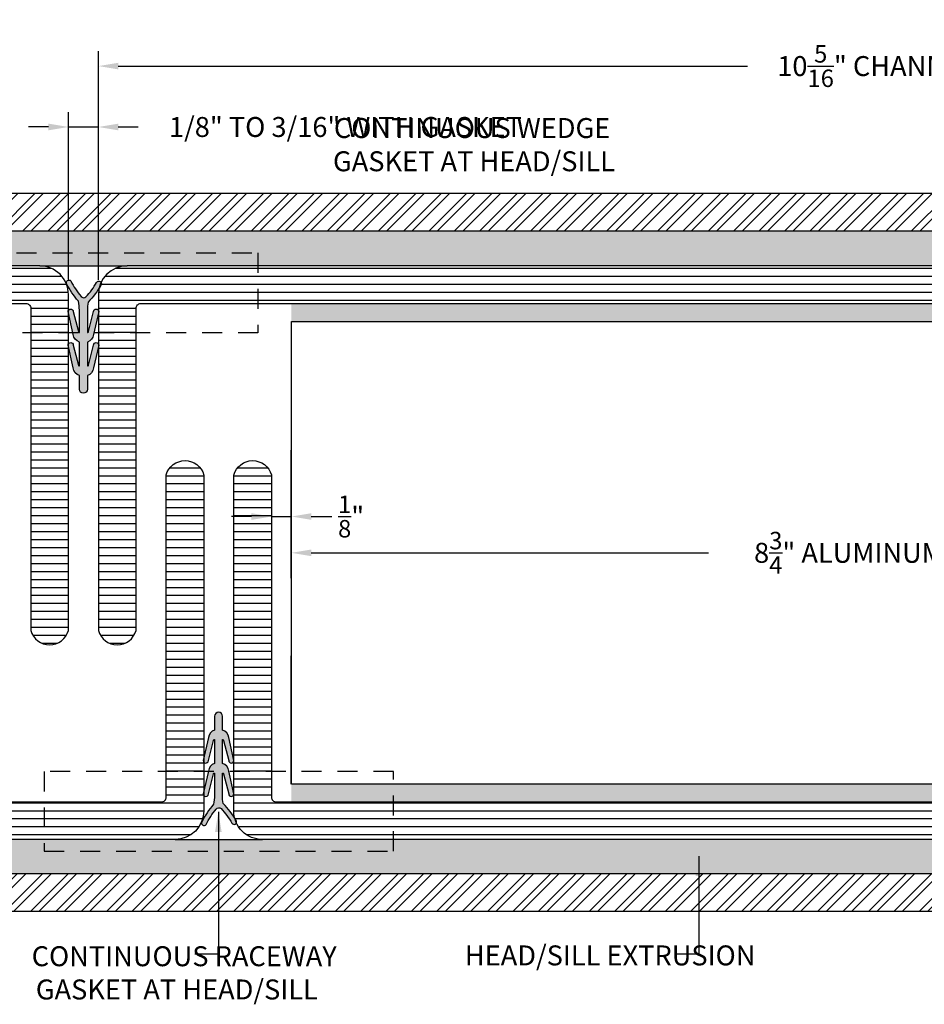
# Model space of a CAD drawing. Units: inches. Extents: x -432 to 142, y -53 to 309.
# Drawn here: x 128 to 134, y 18 to 24 of the extents above; entities that cross this region are included whole.
import ezdxf

# ---------------------------------------------------------------- set-up
doc = ezdxf.new("R2010")
doc.units = ezdxf.units.IN
doc.header["$MEASUREMENT"] = 0
doc.linetypes.add('HIDDEN', pattern=[0.375, 0.25, -0.125])
doc.layers.add('504 Rough Cast', color=4, linetype='Continuous')
doc.layers.add('Aluminum Frames', color=4, linetype='Continuous')
doc.styles.add('DIMENSIONS', font='arial.ttf', dxfattribs={"width": 1.1})
doc.dimstyles.new('STRUCT-1', dxfattribs={"dimtxt": 0.125, "dimasz": 0.125, "dimexe": 0.09375, "dimexo": 0.09375, "dimgap": 0.046875, "dimtad": 0, "dimdec": 4, "dimzin": 3, "dimdsep": 46, "dimlunit": 4, "dimtxsty": 'DIMENSIONS', "dimcen": 0.09, "dimdle": 0.09375, "dimclrd": 8, "dimclre": 8, "dimclrt": 8, "dimadec": 0, "dimazin": 0, "dimtfac": 0.875, "dimtdec": 4, "dimtofl": 0, "dimtmove": 0, "dimatfit": 3, "dimfxl": 0.09375, "dimtolj": 1, "dimtzin": 0, "dimarcsym": 0})
pattern_1 = [(0, (-345.288760744992, -136.3180550142846), (1.734723475976807e-17, 0.05), [])]

# ---------------------------------------------------------------- blocks, each defined once
blk = doc.blocks.new('*D153')
at = {"color": 8, "lineweight": -2, "transparency": 16777216}
for p, q in [((130.0815687227409, 21.14840400185784), (132.5702422364913, 21.14840400185784)), ((138.5743147952621, 21.14840400185784), (136.0856412815117, 21.14840400185784))]:
    blk.add_line(p, q, dxfattribs=at)
at = {"color": 8, "transparency": 16777216}
for points in [[(130.0815687227409, 21.16923733519117), (130.0815687227409, 21.12757066852451), (129.9565687227409, 21.14840400185784)], [(138.5743147952621, 21.16923733519117), (138.5743147952621, 21.12757066852451), (138.6993147952621, 21.14840400185784)]]:
    blk.add_solid(points, dxfattribs=at)
at = {"layer": 'Defpoints', "color": 0, "transparency": 16777216}
for p in [(129.9565687227409, 21.14840400185784), (138.6993147952621, 21.14840400185784), (138.6993147952621, 21.14840400185784)]:
    blk.add_point(p, dxfattribs=at)
at = {"color": 8, "transparency": 16777216, "insert": (134.3279417590015, 21.14840400185784), "char_height": 0.125, "attachment_point": 5, "style": 'DIMENSIONS'}
blk.add_mtext('\\A1;8{\\H0.875000x;\\S3/4;}" ALUMINUM INSERT AT HEAD/SILL', dxfattribs=at)
blk = doc.blocks.new('*D154')
at = {"color": 8, "lineweight": -2, "transparency": 16777216}
for p, q in [((128.5600478106708, 22.86087805466826), (128.5600478106708, 23.91151542070935)), ((128.7475288618169, 22.86049499245516), (128.7475288618169, 23.91151542070935)), ((128.4350478106708, 23.81776542070935), (128.3100478106708, 23.81776542070935)), ((128.5600478106708, 23.81776542070935), (128.7475288618169, 23.81776542070935)), ((128.8725288618169, 23.81776542070935), (128.9975288618169, 23.81776542070935))]:
    blk.add_line(p, q, dxfattribs=at)
at = {"color": 8, "transparency": 16777216}
for points in [[(128.4350478106708, 23.83859875404268), (128.4350478106708, 23.79693208737602), (128.5600478106708, 23.81776542070935)], [(128.8725288618169, 23.83859875404268), (128.8725288618169, 23.79693208737602), (128.7475288618169, 23.81776542070935)]]:
    blk.add_solid(points, dxfattribs=at)
at = {"layer": 'Defpoints', "color": 0, "transparency": 16777216}
for p in [(128.7475288618169, 23.81776542070935), (128.5600478106708, 22.76712805466826), (128.7475288618169, 22.76674499245516)]:
    blk.add_point(p, dxfattribs=at)
at = {"color": 8, "transparency": 16777216, "insert": (130.2957382751866, 23.81776542070935), "char_height": 0.125, "attachment_point": 5, "style": 'DIMENSIONS'}
blk.add_mtext('\\A1;1/8" TO 3/16" WITH GASKET', dxfattribs=at)
blk = doc.blocks.new('*D148')
at = {"color": 8, "lineweight": -2, "transparency": 16777216}
for p, q in [((129.7068530824353, 21.37590371733103), (129.5818530824353, 21.37590371733103)), ((129.8318530824353, 21.37590371733103), (129.9565687227409, 21.37590371733103)), ((130.0815687227409, 21.37590371733103), (130.2109059620705, 21.37590371733103))]:
    blk.add_line(p, q, dxfattribs=at)
at = {"color": 8, "transparency": 16777216}
for points in [[(129.7068530824353, 21.39673705066436), (129.7068530824353, 21.3550703839977), (129.8318530824353, 21.37590371733103)], [(130.0815687227409, 21.39673705066436), (130.0815687227409, 21.3550703839977), (129.9565687227409, 21.37590371733103)]]:
    blk.add_solid(points, dxfattribs=at)
at = {"layer": 'Defpoints', "color": 0, "transparency": 16777216}
for p in [(129.8318530824353, 21.37590371733103), (129.8318530824353, 21.37590371733103), (129.9565687227409, 21.37590371733103)]:
    blk.add_point(p, dxfattribs=at)
at = {"color": 8, "transparency": 16777216, "insert": (130.3310330084552, 21.37590371733103), "char_height": 0.125, "attachment_point": 5, "style": 'DIMENSIONS'}
blk.add_mtext('\\A1;{\\H0.875000x;\\S1/8;}"', dxfattribs=at)
blk = doc.blocks.new('*D156')
at = {"color": 8, "lineweight": -2, "transparency": 16777216}
for p, q in [((128.7475288618169, 22.86049499245516), (128.7475288618169, 24.29332258083247)), ((139.0600288582596, 22.86068652373768), (139.0600288582596, 24.29332258083247)), ((128.8725288618169, 24.19957258083247), (132.8143225375621, 24.19957258083247)), ((138.9350288582596, 24.19957258083247), (134.9932351825144, 24.19957258083247))]:
    blk.add_line(p, q, dxfattribs=at)
at = {"color": 8, "transparency": 16777216}
for points in [[(128.8725288618169, 24.2204059141658), (128.8725288618169, 24.17873924749913), (128.7475288618169, 24.19957258083247)], [(138.9350288582596, 24.2204059141658), (138.9350288582596, 24.17873924749913), (139.0600288582596, 24.19957258083247)]]:
    blk.add_solid(points, dxfattribs=at)
at = {"layer": 'Defpoints', "color": 0, "transparency": 16777216}
for p in [(128.7475288618169, 24.19957258083247), (128.7475288618169, 22.76674499245516), (139.0600288582596, 22.76693652373768)]:
    blk.add_point(p, dxfattribs=at)
at = {"color": 8, "transparency": 16777216, "insert": (133.9037788600382, 24.19957258083247), "char_height": 0.125, "attachment_point": 5, "style": 'DIMENSIONS'}
blk.add_mtext('\\A1;10{\\H0.875000x;\\S5/16;}" CHANNEL GLASS ', dxfattribs=at)

msp = doc.modelspace()

# ---------------------------------------------------------------- hatches: boundary and pattern name
h = msp.add_hatch(color=9)
h.paths.add_polyline_path([(138.6656278494393, 22.97942507853674), (138.691979255946, 23.16692507853662), (122.6706901658353, 23.16692507853662), (122.6706901658353, 22.94712805466827), (127.559535254827, 22.94712805466827), (127.5597883344652, 22.94703228920298), (129.7477883344652, 22.94703228920298), (129.747535254827, 22.94693652373769), (138.45131996436, 22.94693652373769), (138.45131996436, 22.97942507853674)])
h.paths.add_polyline_path([(138.6610618808297, 22.94693652373772), (138.6656278494393, 22.97942507853674), (138.45131996436, 22.97942507853674), (138.45131996436, 22.94693652373769)])
for points in [[(138.6993147952621, 22.59933774312339), (138.6993147952621, 22.71028126025243), (129.956589729069, 22.71028126025246), (129.956589729069, 22.59933774312341)], [(138.6993147952638, 19.69769839605954), (138.6993147952638, 19.58675487893049), (129.9565897290708, 19.58675487893046), (129.9565897290708, 19.69769839605951)]]:
    msp.add_hatch(color=9).paths.add_polyline_path(points)
h = msp.add_hatch(color=9)
h.paths.add_polyline_path([(138.6656278494552, 19.32613142675297), (138.6621188230054, 19.35109944730851), (138.6056559456549, 19.35109944730851), (138.6056559456549, 19.32613142675294)])
h.paths.add_polyline_path([(138.6919792559478, 19.1386314268523), (138.6656278494552, 19.32613142675297), (138.6056559456549, 19.32613142675294), (138.6056559456549, 19.35109944730851), (130.5958480964211, 19.35109977969), (122.670690165837, 19.35109977969), (122.670690165837, 19.13863142685227)])
at = {"layer": '504 Rough Cast'}
h = msp.add_hatch(dxfattribs=at)
h.set_pattern_fill('ANSI31', color=111, scale=0.4, angle=315, style=0)
h.set_pattern_definition(pattern_1)
edge = h.paths.add_edge_path()
edge.add_line((122.6706901658353, 22.71112805466828), (128.2940478106707, 22.71112805466828))
edge.add_arc((128.2940478106708, 22.68112805466828), 0.03000000000000114, -5.4285465012071654e-11, 90.00000000005417, ccw=False)
edge.add_line((128.3240478106708, 22.68112805466825), (128.3240478106708, 20.6616030527959))
edge.add_arc((128.4419720271348, 20.69431287605412), 0.1223766863673136, 195.502952279177, 344.764794770298)
edge.add_line((128.5600478106708, 20.66215447577332), (128.5600478106708, 22.76712805466826))
edge.add_arc((128.3800478106708, 22.76712805466826), 0.1800000000000068, 0, 90)
edge.add_line((128.3800478106708, 22.94712805466827), (122.6706901658353, 22.94712805466827))
edge.add_line((122.6706901658353, 22.94712805466827), (122.6706901658353, 22.71112805466828))
edge = h.paths.add_edge_path()
edge.add_line((122.670690165837, 19.58729097823908), (129.1423544678282, 19.58729097823908))
edge.add_arc((129.1423544678283, 19.61729097823908), 0.03000000000000114, 269.9999999999458, 360.0000000000543)
edge.add_line((129.1723544678283, 19.61729097823911), (129.1723544678283, 21.63662444918089))
edge.add_arc((129.2902786842923, 21.60391462592266), 0.1223766863673136, 15.23520522970199, 164.497047720823, ccw=False)
edge.add_line((129.4083544678282, 21.63607302620346), (129.4083544678282, 19.5312909782391))
edge.add_arc((129.2283544678282, 19.5312909782391), 0.1800000000000068, -90, 0, ccw=False)
edge.add_line((129.2283544678282, 19.35129097823909), (122.670690165837, 19.35129097823909))
edge.add_line((122.670690165837, 19.35129097823909), (122.670690165837, 19.58729097823908))
h = msp.add_hatch(dxfattribs=at)
h.set_pattern_fill('ANSI31', color=111, scale=0.4, angle=315, style=0)
h.set_pattern_definition(pattern_1)
edge = h.paths.add_edge_path()
edge.add_line((139.7283355154171, 19.35109944730851), (129.7758355154171, 19.35109944730851))
edge.add_arc((129.7758355154171, 19.53109944730852), 0.1800000000000068, 180, 270, ccw=False)
edge.add_line((129.5958355154171, 19.53109944730852), (129.595860677425, 21.63588149527288))
edge.add_arc((129.713936460961, 21.60372309499208), 0.1223766863673274, 15.50295227917701, 164.764794770298, ccw=False)
edge.add_line((129.831860677425, 21.63643291825031), (129.8318355154171, 19.61709944730853))
edge.add_arc((129.8618355154171, 19.6170994473085), 0.03000000000000114, 179.9999999999457, 270.0000000000542)
edge.add_line((129.8618355154171, 19.5870994473085), (139.6423355154171, 19.5870994473085))
edge.add_arc((139.6423355154171, 19.6170994473085), 0.03000000000000114, 269.9999999999458, 360.0000000000543)
edge.add_line((139.6723355154171, 19.61709944730853), (139.6723355154171, 21.63643291825031))
edge.add_arc((139.7902597318812, 21.60372309499208), 0.1223766863673136, 15.23520522970199, 164.497047720823, ccw=False)
edge.add_line((139.9083355154171, 21.63588149527288), (139.9083355154171, 19.53109944730852))
edge.add_arc((139.7283355154171, 19.53109944730852), 0.1800000000000068, -90, 0, ccw=False)
edge = h.paths.add_edge_path()
edge.add_line((138.8800288582596, 22.94693652373769), (128.9275288582596, 22.94693652373769))
edge.add_arc((128.9275288582596, 22.76693652373768), 0.1800000000000068, 90, 180)
edge.add_line((128.7475288582596, 22.76693652373768), (128.7475540202676, 20.66196294484274))
edge.add_arc((128.8656298038035, 20.69412134512354), 0.1223766863673274, 195.235205229702, 344.497047720823)
edge.add_line((128.9835540202675, 20.66141152186532), (128.9835288582596, 22.68093652373767))
edge.add_arc((129.0135288582596, 22.6809365237377), 0.03000000000000114, 89.99999999994583, 180.0000000000543, ccw=False)
edge.add_line((129.0135288582596, 22.7109365237377), (138.7940288582596, 22.7109365237377))
edge.add_arc((138.7940288582596, 22.6809365237377), 0.03000000000000114, -5.4285465012071654e-11, 90.00000000005417, ccw=False)
edge.add_line((138.8240288582596, 22.68093652373767), (138.8240288582596, 20.6616030527959))
edge.add_arc((138.9419530747237, 20.69431287605412), 0.1223766863673136, 195.502952279177, 344.764794770298)
edge.add_line((139.0600288582596, 20.66215447577332), (139.0600288582596, 22.76693652373768))
edge.add_arc((138.8800288582596, 22.76693652373768), 0.1800000000000068, 0, 90)
at = {"layer": 'Aluminum Frames'}
h = msp.add_hatch(dxfattribs=at)
h.set_pattern_fill('ANSI32', color=8, scale=0.3, angle=180, style=0)
h.set_pattern_definition([(225, (577.7950767259864, 155.0728165864502), (0.07954951288348658, -0.07954951288348662), []), (225, (577.7420437174864, 155.0728165864502), (0.07954951288348658, -0.07954951288348662), [])])
edge = h.paths.add_edge_path()
edge.add_line((122.6706901658353, 23.16692507853664), (122.6706901658353, 23.40292507853665))
edge.add_line((122.6706901658353, 23.40292507853665), (138.7795468602836, 23.40292507853664))
edge.add_arc((138.7795468602835, 23.39292507853676), 0.009999999999877218, 89.99999999967432, 180.0000000006514)
edge.add_line((138.7695468602836, 23.39292507853665), (138.769546860284, 23.17692507853658))
edge.add_arc((138.7795468602839, 23.17692507853658), 0.009999999999934062, 180, 270.0000000003257)
edge.add_line((138.779546860284, 23.16692507853665), (122.6706901658353, 23.16692507853664))
h = msp.add_hatch(color=8, dxfattribs=at)
h.dxf.hatch_style = 1
edge = h.paths.add_edge_path()
edge.add_line((128.6787946249672, 22.46975836111202), (128.6787946249672, 22.32040392676204))
edge.add_arc((128.680502646064, 22.32510314626458), 0.005000000000004137, 250.0253580471992, 360.3785343375434)
edge.add_line((128.6855025369441, 22.32513617937689), (128.7176480607163, 22.45058753292759))
edge.add_arc((128.7336477115329, 22.45069323888461), 0.01600000000000249, 0.378534329146305, 180.3785343291463, ccw=False)
edge.add_line((128.7496473623494, 22.45079894484164), (128.7171327237254, 22.30733724098293))
edge.add_arc((128.6641483919048, 22.31119000712706), 0.05312422446906287, 286.0036041959885, 355.84104593554844, ccw=False)
edge.add_line((128.6787946249672, 22.26012464624004), (128.6787946249672, 22.17405647342488))
edge.add_arc((128.6537946249672, 22.17405647342488), 0.02500000000000568, 180, 360, ccw=False)
edge.add_line((128.6287946249672, 22.17405647342488), (128.6287946249672, 22.26012464624004))
edge.add_arc((128.6434408580296, 22.31119000712706), 0.05312422446906724, 184.1589540644515, 253.9963958040115, ccw=False)
edge.add_line((128.590456526209, 22.30733724098293), (128.557941887585, 22.45079894484164))
edge.add_arc((128.5739415384015, 22.45069323888461), 0.01600000000000249, -0.378534329146305, 179.6214656708537, ccw=False)
edge.add_line((128.5899411892181, 22.45058753292759), (128.6220867129902, 22.32513617937689))
edge.add_arc((128.6270866038704, 22.32510314626458), 0.005000000000026933, 179.6214656624588, 289.9746419531903)
edge.add_line((128.6287946249672, 22.32040392676207), (128.6287946249672, 22.469758361112))
edge.add_arc((128.6434408580296, 22.52082372199904), 0.05312422446906764, 184.1589540644515, 253.9963958041073, ccw=False)
edge.add_line((128.590456526209, 22.51697095585492), (128.557941887585, 22.66043265971362))
edge.add_arc((128.5739415384015, 22.6603269537566), 0.01600000000000249, -0.378534329146305, 179.6214656708537, ccw=False)
edge.add_line((128.5899411892181, 22.66022124779957), (128.6220867129902, 22.53476989424887))
edge.add_arc((128.6270866038704, 22.53473686113657), 0.004999999999998507, 179.6214656624668, 289.9746419538373)
edge.add_line((128.6287946249672, 22.53003764163406), (128.6287946249673, 22.66890096593081))
edge.add_arc((128.3099206885649, 22.66089423945187), 0.3189744425273338, 1.43835919989594, 11.72705578411875)
edge.add_arc((129.0243407951602, 23.07405982076366), 0.532000000000039, 206.6328214853211, 220.9017122750729, ccw=False)
edge.add_arc((128.563072507435, 22.84278592457682), 0.0160000000000133, 38.11019584060489, 206.7693309969081, ccw=False)
edge.add_arc((129.0234834944099, 23.07504700224634), 0.5000000000000199, 206.4087859971894, 219.6971874382693)
edge.add_arc((128.6557880229445, 22.76895357280494), 0.02158274929877004, 217.945873317522, 310.5526405844817)
edge.add_arc((128.3028424081328, 23.09215378954631), 0.5000000000000038, 317.2189989574668, 330.2385592068554)
edge.add_arc((128.7504225486619, 22.83541887285207), 0.01600000000001084, -27.233248373631113, 147.7408672373944, ccw=False)
edge.add_arc((128.3027496441858, 23.09205351946793), 0.5319999999999391, 315.5952915698522, 330.25380943188986, ccw=False)
edge.add_arc((128.8803876870355, 22.67857343927986), 0.2018249722277667, 168.2128942586739, 182.7469557380386)
edge.add_line((128.6787946249672, 22.66890096593195), (128.6787946249672, 22.53003764163404))
edge.add_arc((128.680502646064, 22.53473686113657), 0.005000000000003829, 250.0253580468514, 360.3785343375434)
edge.add_line((128.6855025369441, 22.53476989424887), (128.7176480607163, 22.66022124779957))
edge.add_arc((128.7336477115329, 22.6603269537566), 0.01600000000000249, 0.378534329146305, 180.3785343291463, ccw=False)
edge.add_line((128.7496473623494, 22.66043265971362), (128.7171327237254, 22.51697095585492))
edge.add_arc((128.6641483919048, 22.52082372199904), 0.05312422446906287, 286.0036041959885, 355.84104593554844, ccw=False)
h = msp.add_hatch(color=8, dxfattribs=at)
h.dxf.hatch_style = 1
edge = h.paths.add_edge_path()
edge.add_line((129.5256926091851, 19.82778944652343), (129.5256926091851, 19.97714388087341))
edge.add_arc((129.5274006302819, 19.97244466137087), 0.005000000000004137, -0.3785343375433854, 109.9746419528008, ccw=False)
edge.add_line((129.532400521162, 19.97241162825857), (129.5645460449342, 19.84696027470787))
edge.add_arc((129.5805456957507, 19.84685456875084), 0.01600000000000249, 179.6214656708537, 359.6214656708537)
edge.add_line((129.5965453465673, 19.84674886279382), (129.5640307079433, 19.99021056665252))
edge.add_arc((129.5110463761227, 19.9863578005084), 0.05312422446906287, 4.158954064451536, 73.99639580401148)
edge.add_line((129.5256926091851, 20.03742316139541), (129.5256926091851, 20.12349133421057))
edge.add_arc((129.5006926091851, 20.12349133421057), 0.02500000000000568, 0, 180)
edge.add_line((129.4756926091851, 20.12349133421057), (129.475692609185, 20.03742316139541))
edge.add_arc((129.4903388422475, 19.9863578005084), 0.05312422446906724, 106.0036041959885, 175.8410459355485)
edge.add_line((129.4373545104268, 19.99021056665252), (129.4048398718029, 19.84674886279382))
edge.add_arc((129.4208395226194, 19.84685456875084), 0.01600000000000249, 180.3785343291463, 360.3785343291463)
edge.add_line((129.4368391734359, 19.84696027470787), (129.4689846972081, 19.97241162825857))
edge.add_arc((129.4739845880883, 19.97244466137087), 0.005000000000026933, 70.02535804680969, 180.3785343375412, ccw=False)
edge.add_line((129.4756926091851, 19.97714388087339), (129.4756926091851, 19.82778944652345))
edge.add_arc((129.4903388422475, 19.77672408563641), 0.05312422446906764, 106.0036041958927, 175.8410459355485)
edge.add_line((129.4373545104268, 19.78057685178054), (129.4048398718029, 19.63711514792183))
edge.add_arc((129.4208395226194, 19.63722085387886), 0.01600000000000249, 180.3785343291463, 360.3785343291463)
edge.add_line((129.4368391734359, 19.63732655983588), (129.4689846972081, 19.76277791338658))
edge.add_arc((129.4739845880883, 19.76281094649888), 0.004999999999998507, 70.0253580461627, 180.3785343375332, ccw=False)
edge.add_line((129.4756926091851, 19.76751016600139), (129.4756926091852, 19.62864684170464))
edge.add_arc((129.1568186727828, 19.63665356818358), 0.3189744425273338, 348.27294421588124, 358.56164080010404, ccw=False)
edge.add_arc((129.8712387793781, 19.22348798687179), 0.532000000000039, 139.0982877249271, 153.3671785146789)
edge.add_arc((129.4099704916529, 19.45476188305864), 0.0160000000000133, 153.2306690030919, 321.8898041593951)
edge.add_arc((129.8703814786278, 19.22250080538912), 0.5000000000000199, 140.3028125617307, 153.5912140028106, ccw=False)
edge.add_arc((129.5026860071624, 19.52859423483051), 0.02158274929877004, 49.44735941551829, 142.054126682478, ccw=False)
edge.add_arc((129.1497403923507, 19.20539401808914), 0.5000000000000038, 29.761440793144573, 42.781001042533205, ccw=False)
edge.add_arc((129.5973205328798, 19.46212893478339), 0.01600000000001084, 212.2591327626056, 387.2332483736311)
edge.add_arc((129.1496476284037, 19.20549428816752), 0.5319999999999391, 29.74619056811016, 44.40470843014783)
edge.add_arc((129.7272856712534, 19.61897436835559), 0.2018249722277667, 177.2530442619614, 191.7871057413261, ccw=False)
edge.add_line((129.5256926091851, 19.62864684170351), (129.5256926091851, 19.76751016600141))
edge.add_arc((129.5274006302819, 19.76281094649888), 0.005000000000003829, -0.3785343375433854, 109.97464195314859, ccw=False)
edge.add_line((129.532400521162, 19.76277791338658), (129.5645460449342, 19.63732655983588))
edge.add_arc((129.5805456957507, 19.63722085387886), 0.01600000000000249, 179.6214656708537, 359.6214656708537)
edge.add_line((129.5965453465673, 19.63711514792183), (129.5640307079433, 19.78057685178054))
edge.add_arc((129.5110463761227, 19.77672408563641), 0.05312422446906287, 4.158954064451536, 73.99639580401148)
h = msp.add_hatch(dxfattribs=at)
h.set_pattern_fill('ANSI32', color=8, scale=0.3, angle=180, style=0)
h.set_pattern_definition([(225, (577.7950767259881, 153.782361740749), (0.07954951288348658, -0.07954951288348662), []), (225, (577.7420437174881, 153.782361740749), (0.07954951288348658, -0.07954951288348662), [])])
edge = h.paths.add_edge_path()
edge.add_line((122.670690165837, 18.90263142685231), (122.670690165837, 19.1386314268523))
edge.add_line((122.670690165837, 19.1386314268523), (138.7795468602857, 19.1386314268523))
edge.add_arc((138.7795468602857, 19.12863142685224), 0.01000000000005485, 90, 179.9999999997964)
edge.add_line((138.7695468602856, 19.12863142685228), (138.7695468602853, 18.90263142685228))
edge.add_line((138.7695468602853, 18.90263142685228), (122.670690165837, 18.90263142685231))

# ---------------------------------------------------------------- linework, layer by layer
at = {"color": 8}
for p, q in [((128.3800478106708, 22.94712805466827), (128.9275288582596, 22.94693652373769)), ((129.2283544678282, 19.35129097823909), (129.7758355154171, 19.35109944730851))]:
    msp.add_line(p, q, dxfattribs=at)
at = {"color": 1}
for p, q in [((128.380173753151, 22.94712801060851), (128.9275288582596, 22.94693652373769)), ((129.9565477164127, 20.9887262779869), (129.956589729069, 22.59876470689719)), ((129.9565477164145, 19.69827143228574), (129.9565897290708, 21.30830986119602)), ((129.2283544678181, 19.35129097823909), (129.7758355154171, 19.35109944730851))]:
    msp.add_line(p, q, dxfattribs=at)
at = {"color": 8, "linetype": 'HIDDEN', "ltscale": 0.5}
for points in [[(127.559535254827, 23.02792507853664), (129.747535254827, 23.02792507853664), (129.747535254827, 22.52792507853664), (127.559535254827, 22.52792507853664)], [(128.4081075743729, 19.27763142685228), (130.5961075743729, 19.27763142685228), (130.5961075743729, 19.77763142685228), (128.4081075743729, 19.77763142685228)]]:
    msp.add_lwpolyline(points, close=True, dxfattribs=at)
at = {"color": 1}
for points in [[(128.6787946249672, 22.46975836111202), (128.6787946249672, 22.32040392676204, 0.5225272485713359), (128.6855025369441, 22.32513617937689), (128.7176480607163, 22.45058753292759, -1), (128.7496473623494, 22.45079894484164), (128.7171327237254, 22.30733724098293, -0.3145191555898565), (128.6787946249672, 22.26012464624004), (128.6787946249672, 22.17405647342488, -1), (128.6287946249672, 22.17405647342488), (128.6287946249672, 22.26012464624004, -0.3145191555898566), (128.590456526209, 22.30733724098293), (128.557941887585, 22.45079894484164, -1), (128.5899411892181, 22.45058753292759), (128.6220867129902, 22.32513617937689, 0.5225272485751844), (128.6287946249672, 22.32040392676207), (128.6287946249672, 22.469758361112, -0.3145191555903152), (128.590456526209, 22.51697095585492), (128.557941887585, 22.66043265971362, -1), (128.5899411892181, 22.66022124779957), (128.6220867129902, 22.53476989424887, 0.5225272485771094), (128.6287946249672, 22.53003764163406), (128.6287946249673, 22.66890096593081, 0.04492309076951661), (128.6222371592924, 22.72572569090856, -0.06234035160550565), (128.5487872748897, 22.83557952942206, -0.905625267215965), (128.5756617107528, 22.85266073899658, 0.05804665228251556), (128.6387680392849, 22.75568197819397, 0.4276028879734965), (128.6698199696658, 22.75255480643352, 0.05686973842950634), (128.7368922645895, 22.84395886189888, -0.9570753228490387), (128.7646489642228, 22.82809704928904, -0.06404720997475716), (128.6828185202438, 22.71980138790659, 0.06350195788348519), (128.6787946249672, 22.66890096593195), (128.6787946249672, 22.53003764163404, 0.5225272485732625), (128.6855025369441, 22.53476989424887), (128.7176480607163, 22.66022124779957, -1), (128.7496473623494, 22.66043265971362), (128.7171327237254, 22.51697095585492, -0.3145191555898565)], [(129.5256926091851, 19.82778944652343), (129.5256926091851, 19.97714388087341, -0.5225272485713359), (129.532400521162, 19.97241162825857), (129.5645460449342, 19.84696027470787, 1), (129.5965453465673, 19.84674886279382), (129.5640307079433, 19.99021056665252, 0.3145191555898565), (129.5256926091851, 20.03742316139541), (129.5256926091851, 20.12349133421057, 1), (129.4756926091851, 20.12349133421057), (129.475692609185, 20.03742316139541, 0.3145191555898566), (129.4373545104268, 19.99021056665252), (129.4048398718029, 19.84674886279382, 1), (129.4368391734359, 19.84696027470787), (129.4689846972081, 19.97241162825857, -0.5225272485751844), (129.4756926091851, 19.97714388087339), (129.4756926091851, 19.82778944652345, 0.3145191555903152), (129.4373545104268, 19.78057685178054), (129.4048398718029, 19.63711514792183, 1), (129.4368391734359, 19.63732655983588), (129.4689846972081, 19.76277791338658, -0.5225272485771094), (129.4756926091851, 19.76751016600139), (129.4756926091852, 19.62864684170464, -0.04492309076951661), (129.4691351435103, 19.5718221167269, 0.06234035160550565), (129.3956852591076, 19.4619682782134, 0.905625267215965), (129.4225596949707, 19.44488706863887, -0.05804665228251556), (129.4856660235027, 19.54186582944148, -0.4276028879734965), (129.5167179538837, 19.54499300120193, -0.05686973842950634), (129.5837902488074, 19.45358894573657, 0.9570753228490387), (129.6115469484407, 19.46945075834641, 0.06404720997475716), (129.5297165044617, 19.57774641972886, -0.06350195788348519), (129.5256926091851, 19.62864684170351), (129.5256926091851, 19.76751016600141, -0.5225272485732625), (129.532400521162, 19.76277791338658), (129.5645460449342, 19.63732655983588, 1), (129.5965453465673, 19.63711514792183), (129.5640307079433, 19.78057685178054, 0.3145191555898565)]]:
    msp.add_lwpolyline(points, format="xyb", close=True, dxfattribs=at)
msp.add_lwpolyline([(129.956589729069, 22.59876470689719), (138.6993147952638, 22.59876470689719), (138.6993147952638, 19.69804329681904), (129.956589729069, 19.69804329681904)], close=True, dxfattribs=at)
at = {"layer": '504 Rough Cast', "color": 111}
for points in [[(122.6706901658353, 22.71112805466828), (128.2940478106707, 22.71112805466828, -0.4142135623736501), (128.3240478106708, 22.68112805466825), (128.3240478106708, 20.6616030527959, 0.7622223775163122), (128.5600478106708, 20.66215447577332), (128.5600478106708, 22.76712805466826, 0.4142135623730951), (128.3800478106708, 22.94712805466827), (122.6706901658353, 22.94712805466827)], [(138.8800288582596, 22.94693652373769), (128.9275288582596, 22.94693652373769, 0.4142135623730951), (128.7475288582596, 22.76693652373768), (128.7475540202676, 20.66196294484274, 0.7622223775163122), (128.9835540202675, 20.66141152186532), (128.9835288582596, 22.68093652373767, -0.4142135623736501), (129.0135288582596, 22.7109365237377), (138.7940288582596, 22.7109365237377, -0.4142135623736501), (138.8240288582596, 22.68093652373767), (138.8240288582596, 20.6616030527959, 0.7622223775163122), (139.0600288582596, 20.66215447577332), (139.0600288582596, 22.76693652373768, 0.4142135623730951)], [(122.670690165837, 19.58729097823908), (129.1423544678282, 19.58729097823908, 0.4142135623736501), (129.1723544678283, 19.61729097823911), (129.1723544678283, 21.63662444918089, -0.7622223775163122), (129.4083544678282, 21.63607302620346), (129.4083544678282, 19.5312909782391, -0.4142135623730951), (129.2283544678282, 19.35129097823909), (122.670690165837, 19.35129097823909)], [(139.7283355154171, 19.35109944730851), (129.7758355154171, 19.35109944730851, -0.4142135623730951), (129.5958355154171, 19.53109944730852), (129.595860677425, 21.63588149527288, -0.7622223775163122), (129.831860677425, 21.63643291825031), (129.8318355154171, 19.61709944730853, 0.4142135623736501), (129.8618355154171, 19.5870994473085), (139.6423355154171, 19.5870994473085, 0.4142135623736501), (139.6723355154171, 19.61709944730853), (139.6723355154171, 21.63643291825031, -0.7622223775163122), (139.9083355154171, 21.63588149527288), (139.9083355154171, 19.53109944730852, -0.4142135623730951)]]:
    msp.add_lwpolyline(points, format="xyb", close=True, dxfattribs=at)
at = {"layer": 'Aluminum Frames'}
for p, q in [((122.6706901658353, 23.40292507853664), (138.7795468602836, 23.40292507853664)), ((122.6706901658353, 23.16692507853662), (138.779546860284, 23.16692507853662)), ((122.670690165837, 19.1386314268523), (138.7795468602857, 19.1386314268523)), ((122.670690165837, 18.90263142685228), (138.7795468602861, 18.90263142685228))]:
    msp.add_line(p, q, dxfattribs=at)

# ---------------------------------------------------------------- texts
at = {"color": 8, "char_height": 0.125, "width": 4.223373185416676, "attachment_point": 7, "style": 'DIMENSIONS'}
for s, insert in [('\\A1;\\pi2.173;CONTINUOUS WEDGE\\P\\pi2.1268;GASKET AT HEAD/SILL', (129.9515221940832, 23.54032256811266)), ('\\A1;\\pi1.9186;CONTINUOUS RACEWAY\\P\\pi2.1268;GASKET AT HEAD/SILL', (128.0897281644246, 18.34874971242661)), ('\\A1;\\pi2.0983;HEAD/SILL EXTRUSION', (130.7816272516621, 18.56221668169994))]:
    msp.add_mtext(s, dxfattribs=dict(at, insert=insert))

# ---------------------------------------------------------------- dimensions: what is measured, and where the dimension line sits
at = {"color": 1}
for base, p1, p2, text, override, picture, middle in [((128.7475288618169, 24.19957258083247), (139.0600288582596, 22.76693652373768), (128.7475288618169, 22.76674499245516), '<> CHANNEL GLASS ', {"dimfxl": 0.1875, "dimarcsym": 2}, '*D156', (133.9037788600382, 24.19957258083247)), ((128.7475288618169, 23.81776542070935), (128.5600478106708, 22.76712805466826), (128.7475288618169, 22.76674499245516), '1/8" TO 3/16" WITH GASKET', {"dimtofl": 1, "dimfxl": 0.1875, "dimarcsym": 2}, '*D154', (130.2957382751866, 23.81776542070935)), ((138.6993147952621, 21.14840400185784), (129.9565687227409, 21.14840400185784), (138.6993147952621, 21.14840400185784), '<> ALUMINUM INSERT AT HEAD/SILL', {"dimfxl": 0.1875, "dimarcsym": 2}, '*D153', (134.3279417590015, 21.14840400185784))]:
    dim = msp.add_linear_dim(base=base, p1=p1, p2=p2, text=text, dimstyle='STRUCT-1', override=override, dxfattribs=at)
    dim.commit()
    dim.dimension.update_dxf_attribs({"geometry": picture, "text_midpoint": middle})
dim = msp.add_linear_dim(base=(129.8318530824353, 21.37590371733103), p1=(129.9565687227409, 21.37590371733103), p2=(129.8318530824353, 21.37590371733103), dimstyle='STRUCT-1', override={"dimtofl": 1, "dimfxl": 0.1875, "dimarcsym": 2}, dxfattribs=at)
dim.commit()
dim.dimension.update_dxf_attribs({"geometry": '*D148', "text_midpoint": (130.3310330084552, 21.37590371733103), "dimtype": 160})

# ---------------------------------------------------------------- leaders
for points in [[(129.4993394196262, 19.52398288194343), (129.4993394196262, 18.63165439500676), (129.3528691013028, 18.63165439500676)], [(132.5092769741263, 19.24719212620221), (132.5092769741263, 18.63165439500676), (132.3628066558029, 18.63165439500676)]]:
    msp.add_leader(points, dimstyle='STRUCT-1', override={"dimgap": 0.046875, "dimtad": 0, "dimfxl": 0.1875, "dimarcsym": 2}, dxfattribs=at)

doc.saveas('drawing.dxf')
